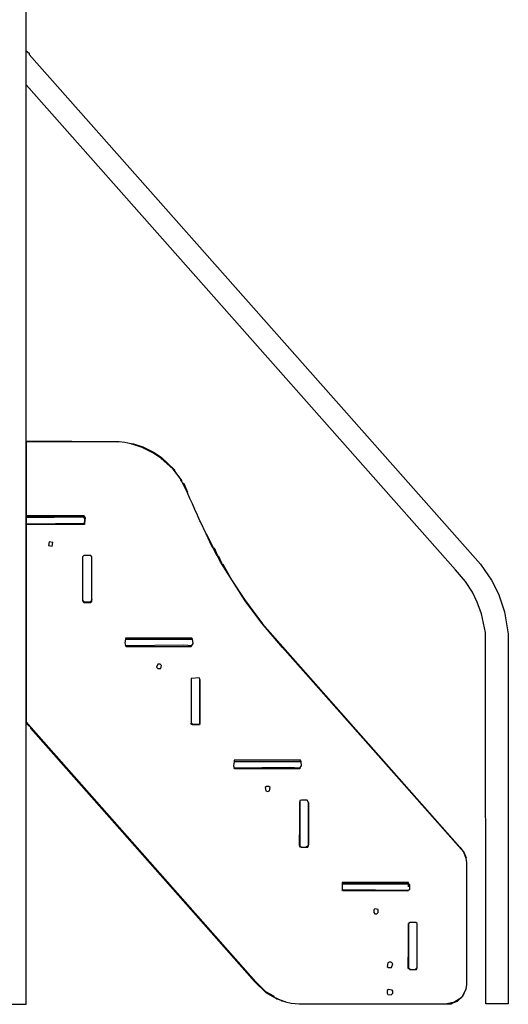
# Model space of a CAD drawing. Units: metres. Extents: x 1.94 to 8.91, y -5.22 to -0.15.
# Drawn here: x 8.19 to 8.91, y -5.15 to -3.7 of the extents above; entities that cross this region are included whole.
import ezdxf

# ---------------------------------------------------------------- set-up
doc = ezdxf.new("R2010")
doc.units = ezdxf.units.M
doc.header["$MEASUREMENT"] = 0

# ---------------------------------------------------------------- blocks, each defined once
blk = doc.blocks.new('feb3be9e-d7c7-4acd-a5e4-7274b9af1a08')
at = {"color": 18, "lineweight": 25, "true_color": 0x000000}
blk.add_lwpolyline([(8.1618, -5.1516), (8.203, -5.1516), (8.203, -2.7516)], dxfattribs=at)
for points in [[(8.203, -3.7955), (8.203, -3.7451), (8.2076, -3.7488), (8.2076, -3.7506), (8.8733, -4.5024), (8.8898, -4.5262), (8.8998, -4.5463), (8.909, -4.5729), (8.9145, -4.6049), (8.9145, -5.1507), (8.8815, -5.1507), (8.8806, -4.6031), (8.8751, -4.5756), (8.8687, -4.5582), (8.8614, -4.5436), (8.8513, -4.528), (8.8366, -4.5106)], [(8.203, -4.3211), (8.3376, -4.322)], [(8.203, -4.322), (8.203, -4.4309), (8.2881, -4.4309), (8.289, -4.4328), (8.29, -4.4337), (8.289, -4.4419), (8.289, -4.4438), (8.203, -4.4438), (8.203, -4.7349), (8.5418, -5.1186), (8.5564, -5.1333), (8.5683, -5.1397), (8.5693, -5.1415), (8.5775, -5.1452), (8.5857, -5.1479), (8.594, -5.1497), (8.6059, -5.1507), (8.8238, -5.1507), (8.833, -5.1488), (8.8421, -5.1442), (8.8467, -5.1397), (8.8522, -5.1287), (8.8531, -5.1223), (8.8531, -4.9419), (8.8522, -4.9364), (8.8486, -4.9272), (8.8412, -4.9181), (8.5812, -4.6251), (8.5509, -4.5893), (8.5262, -4.5564), (8.4914, -4.5014), (8.4896, -4.4996), (8.485, -4.4895), (8.4832, -4.4877), (8.4786, -4.4776), (8.4768, -4.4758), (8.4685, -4.4575), (8.4603, -4.4401), (8.4594, -4.4383), (8.4557, -4.43), (8.452, -4.4218), (8.4484, -4.4135), (8.4447, -4.4053), (8.4411, -4.3971), (8.4337, -4.3824), (8.4328, -4.3806), (8.431, -4.3787), (8.431, -4.3769), (8.42, -4.3623), (8.4017, -4.3458), (8.3907, -4.3385), (8.3742, -4.3302), (8.3577, -4.3247), (8.3531, -4.3238), (8.3486, -4.3229), (8.3403, -4.322)], [(8.4328, -4.3797), (8.431, -4.3787), (8.431, -4.3769), (8.42, -4.3623), (8.4017, -4.3458), (8.3907, -4.3385), (8.3742, -4.3302), (8.3577, -4.3247), (8.3614, -4.3247), (8.3751, -4.3293), (8.3916, -4.3375), (8.4026, -4.3449), (8.4218, -4.3632), (8.4218, -4.365)], [(8.4411, -4.3961), (8.4337, -4.3824), (8.4356, -4.3833)], [(8.203, -4.4309), (8.203, -4.4337), (8.2863, -4.4328), (8.289, -4.4337), (8.2881, -4.4309)], [(8.289, -4.4355), (8.289, -4.4337), (8.2863, -4.4328), (8.203, -4.4337), (8.203, -4.4428), (8.289, -4.4419), (8.29, -4.4337)], [(8.289, -4.4419), (8.289, -4.4438), (8.203, -4.4438)], [(8.4786, -4.4767), (8.4768, -4.4758), (8.4685, -4.4575)], [(8.2369, -4.4694), (8.2359, -4.4749), (8.2414, -4.4758), (8.2423, -4.4703)], [(8.485, -4.4886), (8.4832, -4.4877), (8.4786, -4.4776), (8.4804, -4.4785)], [(8.2863, -4.5555), (8.2881, -4.5582), (8.2982, -4.5582), (8.3, -4.5546), (8.3, -4.4914), (8.2982, -4.4895), (8.2881, -4.4895), (8.2863, -4.4914)], [(8.4914, -4.5005), (8.4896, -4.4996), (8.485, -4.4895), (8.4868, -4.4905)], [(8.8522, -4.9355), (8.8486, -4.9272), (8.8412, -4.9181), (8.5812, -4.6251), (8.5509, -4.5893), (8.5262, -4.5564), (8.4914, -4.5014), (8.4933, -4.5024), (8.507, -4.5271), (8.5253, -4.5546), (8.5519, -4.5903), (8.8431, -4.9199), (8.8495, -4.9281)], [(8.2863, -4.5555), (8.2881, -4.5591), (8.2982, -4.5591), (8.3, -4.5573), (8.3, -4.5546), (8.2982, -4.5582), (8.2881, -4.5582)], [(8.4475, -4.6141), (8.3495, -4.6132), (8.3486, -4.6186), (8.3495, -4.6223), (8.4356, -4.6214), (8.4475, -4.6223), (8.4493, -4.6196), (8.4484, -4.6132)], [(8.4475, -4.6122), (8.4484, -4.6132), (8.4475, -4.6113), (8.3495, -4.6113), (8.3495, -4.6132), (8.4475, -4.6132)], [(8.4475, -4.6223), (8.4466, -4.6241), (8.3504, -4.6241), (8.3495, -4.6223), (8.4356, -4.6214)], [(8.3971, -4.6498), (8.3953, -4.6544), (8.3971, -4.6562), (8.4017, -4.6562), (8.4026, -4.6516), (8.4008, -4.6498)], [(8.4466, -4.7368), (8.4493, -4.7386), (8.4594, -4.7377), (8.4594, -4.6727), (8.4585, -4.6699), (8.4466, -4.6708)], [(8.4594, -4.7368), (8.4594, -4.6727)], [(8.203, -4.7349), (8.203, -4.7368), (8.2094, -4.7423), (8.2094, -4.7441), (8.54, -5.1177), (8.5564, -5.1342), (8.5693, -5.1415), (8.5683, -5.1397), (8.5564, -5.1333), (8.5418, -5.1186)], [(8.4594, -4.7377), (8.4585, -4.7395), (8.4484, -4.7395), (8.4466, -4.7386), (8.4466, -4.7368), (8.4493, -4.7386)], [(8.6077, -4.7926), (8.6086, -4.7935), (8.6077, -4.7917), (8.5097, -4.7917), (8.5097, -4.7935), (8.6077, -4.7935)], [(8.6077, -4.7945), (8.5097, -4.7935), (8.5088, -4.8), (8.5097, -4.8027), (8.5912, -4.8018), (8.6068, -4.8027), (8.6095, -4.8), (8.6086, -4.7935)], [(8.6068, -4.8027), (8.6068, -4.8045), (8.5107, -4.8045), (8.5097, -4.8027), (8.5912, -4.8018)], [(8.5574, -4.8302), (8.5555, -4.832), (8.5564, -4.8366), (8.5592, -4.8375), (8.5619, -4.8366), (8.5628, -4.832), (8.561, -4.8302)], [(8.6068, -4.8531), (8.6068, -4.9181), (8.6095, -4.9199), (8.616, -4.9199), (8.6196, -4.9172), (8.6196, -4.854), (8.6178, -4.8503), (8.6095, -4.8503), (8.6068, -4.8512)], [(8.6068, -4.9172), (8.6068, -4.8531), (8.6059, -4.9172)], [(8.6196, -4.9162), (8.6196, -4.854)], [(8.6095, -4.9199), (8.6077, -4.9199), (8.6068, -4.9181)], [(8.616, -4.9199), (8.6187, -4.9199), (8.6196, -4.9172)], [(8.6691, -4.9739), (8.7671, -4.9739), (8.7671, -4.9721), (8.6691, -4.9721)], [(8.7671, -4.9785), (8.7671, -4.9739), (8.6691, -4.9739), (8.6691, -4.9831), (8.6709, -4.9822), (8.7661, -4.9831), (8.7689, -4.9822), (8.7689, -4.9748), (8.7671, -4.9739)], [(8.67, -4.984), (8.6691, -4.9831), (8.6709, -4.9822), (8.7661, -4.9831), (8.7661, -4.9849)], [(8.7176, -5.0106), (8.7158, -5.0124), (8.7158, -5.016), (8.7176, -5.0179), (8.7204, -5.0179), (8.7222, -5.016), (8.7222, -5.0115)], [(8.7698, -5.1003), (8.7671, -5.0985), (8.7671, -5.0325), (8.7661, -5.0985)], [(8.7671, -5.0325), (8.7671, -5.0985), (8.7698, -5.1003), (8.7771, -5.1003), (8.7799, -5.0975), (8.7799, -5.0325), (8.778, -5.0307), (8.7698, -5.0307)], [(8.7387, -5.0893), (8.7368, -5.0902), (8.7359, -5.0957), (8.7377, -5.0975), (8.7423, -5.0975), (8.7442, -5.092), (8.7414, -5.0893)], [(8.7771, -5.1003), (8.779, -5.1003), (8.7799, -5.0975)], [(8.7377, -5.1296), (8.7359, -5.1314), (8.7359, -5.1351), (8.7368, -5.1369), (8.7414, -5.1378), (8.7442, -5.1351), (8.7442, -5.1323), (8.7432, -5.1305)], [(8.8339, -5.1488), (8.8394, -5.147), (8.8476, -5.1397), (8.8522, -5.1287), (8.8467, -5.1397), (8.8421, -5.1442)], [(8.5775, -5.1452), (8.5729, -5.1442), (8.5702, -5.1415)], [(8.5857, -5.1479), (8.5802, -5.147), (8.5784, -5.1452)], [(8.8238, -5.1507), (8.8302, -5.1507), (8.833, -5.1488)]]:
    blk.add_lwpolyline(points, close=True, dxfattribs=at)

msp = doc.modelspace()

# ---------------------------------------------------------------- block references
msp.add_blockref('feb3be9e-d7c7-4acd-a5e4-7274b9af1a08', (0, 0))

doc.saveas('drawing.dxf')
